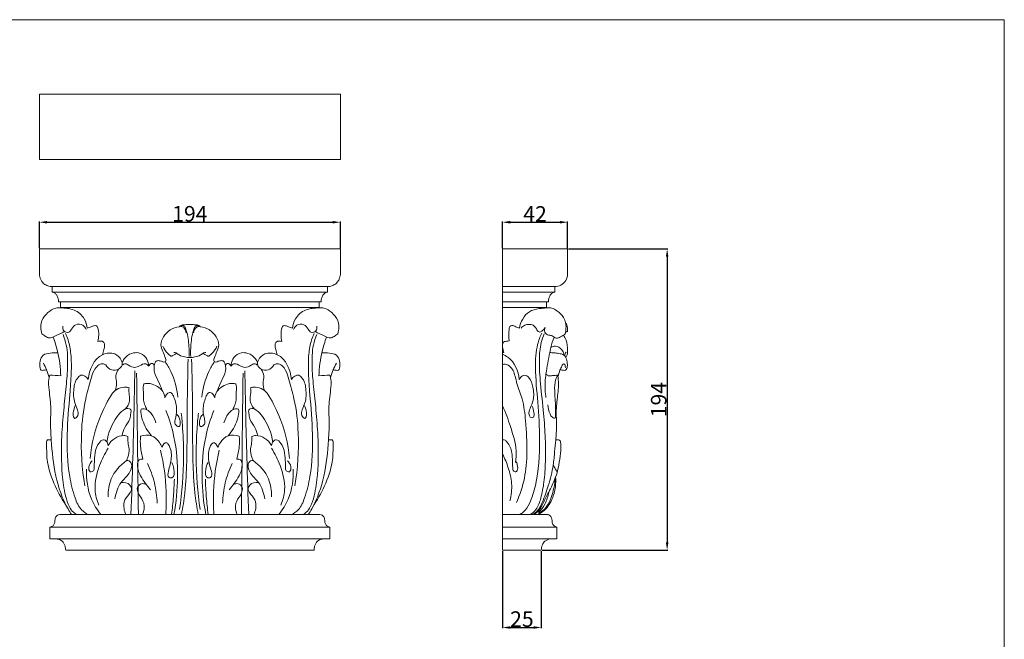
# Model space of a CAD drawing. Units: millimetres. Extents: x 0 to 1265, y 0 to 1265.
# Drawn here: x 631 to 1265, y 866 to 1265 of the extents above; entities that cross this region are included whole.
import ezdxf

# ---------------------------------------------------------------- set-up
doc = ezdxf.new("R2010")
doc.units = ezdxf.units.MM
doc.header["$MEASUREMENT"] = 0
doc.layers.get('0').update_dxf_attribs({"lineweight": 5})
doc.styles.add('Arial Black', font='txt')
doc.dimstyles.new('Default', dxfattribs={"dimtxt": 10, "dimasz": 5, "dimexe": 0.5, "dimexo": 0.5, "dimgap": 0.25, "dimtad": 1, "dimtoh": 1, "dimdec": 0, "dimzin": 1, "dimdsep": 46, "dimtxsty": 'Arial Black', "dimcen": 0.5, "dimazin": 0, "dimtfac": 1, "dimtdec": 4, "dimtix": 1, "dimtmove": 1, "dimatfit": 3, "dimfxl": 1, "dimtolj": 1, "dimtzin": 1, "dimarcsym": 0})

# ---------------------------------------------------------------- blocks, each defined once
blk = doc.blocks.new('*D22')
at = {"color": 0, "lineweight": -2, "transparency": 16777216}
for p, q in [((984.34, 1117.55), (1048.44, 1117.55)), ((1047.94, 1112.55), (1047.94, 928.6)), ((967.37, 923.6), (1048.44, 923.6))]:
    blk.add_line(p, q, dxfattribs=at)
at = {"color": 0, "transparency": 16777216}
for points in [[(1047.11, 1112.55), (1048.77, 1112.55), (1047.94, 1117.55)], [(1047.11, 928.6), (1048.77, 928.6), (1047.94, 923.6)]]:
    blk.add_solid(points, dxfattribs=at)
at = {"layer": 'Defpoints', "color": 0, "transparency": 16777216}
for p in [(983.84, 1117.55), (966.87, 923.6), (1047.94, 923.6)]:
    blk.add_point(p, dxfattribs=at)
at = {"color": 0, "transparency": 16777216, "insert": (1042.52, 1020.58), "char_height": 10, "attachment_point": 5, "rotation": 90, "style": 'Arial Black'}
blk.add_mtext('\\A1;194', dxfattribs=at)
blk = doc.blocks.new('*D23')
at = {"color": 0, "lineweight": -2, "transparency": 16777216}
for p, q in [((643.47, 1118.05), (643.47, 1135.28)), ((648.47, 1134.78), (832.41, 1134.78)), ((837.41, 1118.05), (837.41, 1135.28))]:
    blk.add_line(p, q, dxfattribs=at)
at = {"color": 0, "transparency": 16777216}
for points in [[(648.47, 1135.62), (648.47, 1133.95), (643.47, 1134.78)], [(832.41, 1135.62), (832.41, 1133.95), (837.41, 1134.78)]]:
    blk.add_solid(points, dxfattribs=at)
at = {"layer": 'Defpoints', "color": 0, "transparency": 16777216}
for p in [(837.41, 1134.78), (643.47, 1117.55), (837.41, 1117.55)]:
    blk.add_point(p, dxfattribs=at)
at = {"color": 0, "transparency": 16777216, "insert": (740.44, 1140.2), "char_height": 10, "attachment_point": 5, "style": 'Arial Black'}
blk.add_mtext('\\A1;194', dxfattribs=at)
blk = doc.blocks.new('*D24')
at = {"color": 0, "lineweight": -2, "transparency": 16777216}
for p, q in [((941.84, 1118.05), (941.84, 1135.28)), ((946.84, 1134.78), (978.84, 1134.78)), ((983.84, 1118.05), (983.84, 1135.28))]:
    blk.add_line(p, q, dxfattribs=at)
at = {"color": 0, "transparency": 16777216}
for points in [[(946.84, 1135.62), (946.84, 1133.95), (941.84, 1134.78)], [(978.84, 1135.62), (978.84, 1133.95), (983.84, 1134.78)]]:
    blk.add_solid(points, dxfattribs=at)
at = {"layer": 'Defpoints', "color": 0, "transparency": 16777216}
for p in [(983.84, 1134.78), (941.84, 1117.55), (983.84, 1117.55)]:
    blk.add_point(p, dxfattribs=at)
at = {"color": 0, "transparency": 16777216, "insert": (962.84, 1140.12), "char_height": 10, "attachment_point": 5, "style": 'Arial Black'}
blk.add_mtext('\\A1;42', dxfattribs=at)
blk = doc.blocks.new('*D25')
at = {"color": 0, "lineweight": -2, "transparency": 16777216}
for p, q in [((941.84, 923.1), (941.84, 873.35)), ((966.87, 923.1), (966.87, 873.35)), ((946.84, 873.85), (961.87, 873.85))]:
    blk.add_line(p, q, dxfattribs=at)
at = {"color": 0, "transparency": 16777216}
for points in [[(946.84, 874.69), (946.84, 873.02), (941.84, 873.85)], [(961.87, 874.69), (961.87, 873.02), (966.87, 873.85)]]:
    blk.add_solid(points, dxfattribs=at)
at = {"layer": 'Defpoints', "color": 0, "transparency": 16777216}
for p in [(941.84, 923.6), (966.87, 923.6), (966.87, 873.85)]:
    blk.add_point(p, dxfattribs=at)
at = {"color": 0, "transparency": 16777216, "insert": (954.36, 879.27), "char_height": 10, "attachment_point": 5, "style": 'Arial Black'}
blk.add_mtext('\\A1;25', dxfattribs=at)
blk = doc.blocks.new('KL-001.02_194_194')
for p, q in [((0, 193.95), (-96.97, 193.95)), ((-96.97, 193.95), (-96.97, 177.92)), ((0, 193.95), (96.97, 193.95)), ((96.97, 193.95), (96.97, 177.92)), ((0, 169.7), (-88.62, 169.7)), ((-88.62, 166.07), (-88.62, 169.7)), ((0, 166.07), (-88.62, 166.07)), ((0, 169.7), (88.62, 169.7)), ((0, 166.07), (88.62, 166.07)), ((88.62, 166.07), (88.62, 169.7)), ((-84.65, 160.01), (0, 160.01)), ((-83.41, 156.37), (-83.41, 160.01)), ((84.65, 160.01), (0, 160.01)), ((83.41, 156.37), (83.41, 160.01)), ((-83.41, 156.37), (0, 156.37)), ((83.41, 156.37), (0, 156.37)), ((0, 23.03), (-83.72, 23.03)), ((0, 23.03), (83.72, 23.03)), ((0, 14.94), (-90.12, 14.94)), ((-90.12, 14.94), (-90.12, 7.27)), ((0, 14.94), (90.12, 14.94)), ((90.12, 14.94), (90.12, 7.27)), ((0, 7.27), (-90.12, 7.27)), ((0, 7.27), (90.12, 7.27))]:
    blk.add_line(p, q)
for points in [[(0, 0), (-80, 0)], [(0, 0), (80, 0)]]:
    blk.add_lwpolyline(points)
for points, knots in [([(-88.62, 169.7), (-89.58, 169.71), (-91.52, 170.03), (-93.97, 171.42), (-95.61, 173.24), (-96.53, 175.09), (-96.91, 176.61), (-96.97, 177.57), (-96.97, 177.92)], [0, 0, 0, 0, 0.976876, 1.945284, 2.798241, 3.414513, 4.017513, 4.378217, 4.378217, 4.378217, 4.378217]), ([(88.62, 169.7), (89.58, 169.71), (91.52, 170.03), (93.97, 171.42), (95.61, 173.24), (96.53, 175.09), (96.91, 176.61), (96.97, 177.57), (96.97, 177.92)], [0, 0, 0, 0, 0.976876, 1.945284, 2.798241, 3.414513, 4.017513, 4.378217, 4.378217, 4.378217, 4.378217]), ([(-88.62, 166.07), (-88.07, 166.02), (-86.87, 165.68), (-85.55, 164.1), (-84.8, 162.13), (-84.64, 160.67), (-84.65, 160.01)], [0, 0, 0, 0, 0.558284, 1.194596, 2.00163, 2.66962, 2.66962, 2.66962, 2.66962]), ([(88.62, 166.07), (88.07, 166.02), (86.87, 165.68), (85.55, 164.1), (84.8, 162.13), (84.64, 160.67), (84.65, 160.01)], [0, 0, 0, 0, 0.558284, 1.194596, 2.00163, 2.66962, 2.66962, 2.66962, 2.66962]), ([(-66.14, 143.01), (-66.35, 145.07), (-67.79, 150.01), (-74.35, 155.62), (-81.35, 155.93), (-87.36, 156.2), (-91.7, 153.01), (-96.48, 147.72), (-96.14, 142.06), (-95.26, 139.29)], [0, 0, 0, 0, 2.098051, 5.037364, 8.003368, 9.05613, 11.007181, 13.144505, 16.082711, 16.082711, 16.082711, 16.082711]), ([(66.14, 143.01), (66.35, 145.07), (67.79, 150.01), (74.35, 155.62), (81.35, 155.93), (87.36, 156.2), (91.7, 153.01), (96.48, 147.72), (96.14, 142.06), (95.26, 139.29)], [0, 0, 0, 0, 2.098051, 5.037364, 8.003368, 9.05613, 11.007181, 13.144505, 16.082711, 16.082711, 16.082711, 16.082711]), ([(-95.26, 139.29), (-94.55, 138.65), (-93.07, 137.68), (-90.17, 136.06), (-85.96, 138.51), (-82.79, 139.7), (-80.89, 140.86)], [0, 0, 0, 0, 0.974143, 1.817206, 3.135425, 5.397839, 5.397839, 5.397839, 5.397839]), ([(-81.87, 144.19), (-81.97, 143.2), (-81.81, 140.77), (-77.82, 139.65), (-75.99, 142.82), (-73.69, 145.9), (-68.76, 145.69), (-67.25, 143.17), (-66.85, 142.07)], [0, 0, 0, 0, 1.00731, 2.130566, 3.046778, 4.371737, 5.907718, 7.089589, 7.089589, 7.089589, 7.089589]), ([(-65.23, 22.76), (-66.93, 23.59), (-71.05, 26.35), (-74.83, 35.47), (-78.72, 51.62), (-79.58, 74.27), (-77.61, 96.32), (-76.28, 113.51), (-76.27, 125.26), (-77.77, 133.96), (-79.53, 138.22), (-80.19, 139.6)], [0, 0, 0, 0, 1.916697, 4.831226, 9.641594, 18.837392, 27.522175, 32.080018, 36.286606, 39.396279, 40.937434, 40.937434, 40.937434, 40.937434]), ([(-59.31, 134.44), (-58.95, 135.77), (-58.56, 138.91), (-58.85, 142.3), (-60.07, 144.79), (-61.92, 144.59), (-63.71, 143.65), (-65.29, 143.24), (-66.14, 143.01)], [0, 0, 0, 0, 1.393824, 3.162968, 3.464956, 3.991299, 4.722545, 5.609583, 5.609583, 5.609583, 5.609583]), ([(-2.45, 139.9), (-2.55, 140.99), (-3.21, 142.66), (-5.06, 144.15), (-8.38, 143.76), (-12.93, 142.29), (-17.04, 137.78), (-19.36, 132.54), (-17.39, 127.89), (-16.11, 124.89), (-15.09, 121.74), (-16.93, 120.97), (-18.41, 121.78), (-19.94, 122.13), (-21.73, 122), (-23.52, 118.88), (-22.82, 113.46), (-19.7, 107.84), (-18.15, 103.93), (-17.42, 102.21)], [0, 0, 0, 0, 1.103531, 1.722132, 2.229706, 4.361323, 6.452061, 8.267162, 9.771048, 11.188495, 12.01253, 12.364334, 12.909141, 13.628336, 13.97654, 14.621729, 16.862199, 19.232848, 21.117359, 21.117359, 21.117359, 21.117359]), ([(0, 145.37), (-0.72, 145.34), (-2.32, 145.22), (-4.3, 145.18), (-5.95, 144.82), (-6.51, 144.25), (-6.72, 143.94)], [0, 0, 0, 0, 0.727164, 1.624712, 2.011719, 2.393233, 2.393233, 2.393233, 2.393233]), ([(-5.9, 144.71), (-5.39, 144.81), (-4.05, 144.79), (-2.56, 142.82), (-1.68, 139.48), (-0.6, 133.38), (-0.38, 128.22), (-0.53, 124.84)], [0, 0, 0, 0, 0.520754, 1.23977, 2.274357, 4.048918, 7.480384, 7.480384, 7.480384, 7.480384]), ([(0, 145.37), (0.72, 145.34), (2.32, 145.22), (4.3, 145.18), (5.95, 144.82), (6.51, 144.25), (6.72, 143.94)], [0, 0, 0, 0, 0.727164, 1.624712, 2.011719, 2.393233, 2.393233, 2.393233, 2.393233]), ([(5.9, 144.71), (5.39, 144.81), (4.05, 144.79), (2.56, 142.82), (1.68, 139.48), (0.6, 133.38), (0.38, 128.22), (0.53, 124.84)], [0, 0, 0, 0, 0.520754, 1.23977, 2.274357, 4.048918, 7.480384, 7.480384, 7.480384, 7.480384]), ([(2.45, 139.9), (2.55, 140.99), (3.21, 142.66), (5.06, 144.15), (8.38, 143.76), (12.93, 142.29), (17.04, 137.78), (19.36, 132.54), (17.39, 127.89), (16.11, 124.89), (15.09, 121.74), (16.93, 120.97), (18.41, 121.78), (19.94, 122.13), (21.73, 122), (23.52, 118.88), (22.82, 113.46), (19.7, 107.84), (18.15, 103.93), (17.42, 102.21)], [0, 0, 0, 0, 1.103531, 1.722132, 2.229706, 4.361323, 6.452061, 8.267162, 9.771048, 11.188495, 12.01253, 12.364334, 12.909141, 13.628336, 13.97654, 14.621729, 16.862199, 19.232848, 21.117359, 21.117359, 21.117359, 21.117359]), ([(59.31, 134.44), (58.95, 135.77), (58.56, 138.91), (58.85, 142.3), (60.07, 144.79), (61.92, 144.59), (63.71, 143.65), (65.29, 143.24), (66.14, 143.01)], [0, 0, 0, 0, 1.393824, 3.162968, 3.464956, 3.991299, 4.722545, 5.609583, 5.609583, 5.609583, 5.609583]), ([(65.23, 22.76), (66.93, 23.59), (71.05, 26.35), (74.83, 35.47), (78.72, 51.62), (79.58, 74.27), (77.61, 96.32), (76.28, 113.51), (76.27, 125.26), (77.77, 133.96), (79.53, 138.22), (80.19, 139.6)], [0, 0, 0, 0, 1.916697, 4.831226, 9.641594, 18.837392, 27.522175, 32.080018, 36.286606, 39.396279, 40.937434, 40.937434, 40.937434, 40.937434]), ([(81.87, 144.19), (81.97, 143.2), (81.81, 140.77), (77.82, 139.65), (75.99, 142.82), (73.69, 145.9), (68.76, 145.69), (67.25, 143.17), (66.85, 142.07)], [0, 0, 0, 0, 1.00731, 2.130566, 3.046778, 4.371737, 5.907718, 7.089589, 7.089589, 7.089589, 7.089589]), ([(95.26, 139.29), (94.55, 138.65), (93.07, 137.68), (90.17, 136.06), (85.96, 138.51), (82.79, 139.7), (80.89, 140.86)], [0, 0, 0, 0, 0.974143, 1.817206, 3.135425, 5.397839, 5.397839, 5.397839, 5.397839]), ([(-88.08, 137.28), (-86.93, 134.22), (-84.42, 126.07), (-83.32, 117.56), (-83.17, 112.32)], [0, 0, 0, 0, 3.311589, 8.61197, 8.61197, 8.61197, 8.61197]), ([(-81.71, 138.98), (-80.84, 136.74), (-78.79, 130.21), (-78.54, 118.78), (-79.64, 104.84), (-81.41, 89.76), (-82.87, 70.88), (-82.86, 52.38), (-80.93, 37), (-78.19, 28.84), (-75.63, 24.65), (-73.64, 23.4), (-72.89, 23.03)], [0, 0, 0, 0, 2.434802, 6.881001, 11.439417, 16.622063, 22.245495, 30.603389, 35.326559, 37.830416, 39.315741, 40.16245, 40.16245, 40.16245, 40.16245]), ([(-56.36, 125.86), (-55.92, 126.93), (-55.36, 129.09), (-54.62, 131.89), (-55.74, 134.9), (-58.15, 134.8), (-59.31, 134.44)], [0, 0, 0, 0, 1.169493, 2.266339, 2.878226, 4.107128, 4.107128, 4.107128, 4.107128]), ([(56.36, 125.86), (55.92, 126.93), (55.36, 129.09), (54.62, 131.89), (55.74, 134.9), (58.15, 134.8), (59.31, 134.44)], [0, 0, 0, 0, 1.169493, 2.266339, 2.878226, 4.107128, 4.107128, 4.107128, 4.107128]), ([(81.71, 138.98), (80.84, 136.74), (78.79, 130.21), (78.54, 118.78), (79.64, 104.84), (81.41, 89.76), (82.87, 70.88), (82.86, 52.38), (80.93, 37), (78.19, 28.84), (75.63, 24.65), (73.64, 23.4), (72.89, 23.03)], [0, 0, 0, 0, 2.434802, 6.881001, 11.439417, 16.622063, 22.245495, 30.603389, 35.326559, 37.830416, 39.315741, 40.16245, 40.16245, 40.16245, 40.16245]), ([(88.08, 137.28), (86.93, 134.22), (84.42, 126.07), (83.32, 117.56), (83.17, 112.32)], [0, 0, 0, 0, 3.311589, 8.61197, 8.61197, 8.61197, 8.61197]), ([(-85.03, 127.12), (-86.67, 127.26), (-89.77, 126.97), (-94.82, 126.31), (-96.86, 121.59), (-96.8, 118.34), (-95.89, 115.54), (-93.93, 115.89), (-92.83, 116.05), (-92.18, 116.3)], [0, 0, 0, 0, 1.666068, 3.243134, 4.702252, 6.266411, 6.750677, 7.245344, 7.958562, 7.958562, 7.958562, 7.958562]), ([(-54.19, 119.27), (-53.31, 117.86), (-50.76, 115.46), (-46.17, 116.01), (-43.07, 118.87), (-44.2, 123.36), (-48.57, 127.64), (-60.77, 126.32), (-64.82, 116.09), (-65.48, 110.02)], [0, 0, 0, 0, 1.680879, 3.143764, 4.30026, 5.440669, 7.347818, 10.075862, 16.259634, 16.259634, 16.259634, 16.259634]), ([(-26.33, 118.44), (-26.39, 118.83), (-26.8, 120.78), (-28.01, 124.61), (-32.63, 127.58), (-38.08, 126.93), (-41.92, 124.27), (-43.33, 121.59), (-43.67, 120.67)], [0, 0, 0, 0, 0.402014, 2.020654, 3.938189, 5.362624, 7.379992, 8.375572, 8.375572, 8.375572, 8.375572]), ([(-8.38, 126.76), (-8.79, 126.53), (-9.8, 125.97), (-10.88, 125.3), (-11.98, 124.81), (-13.14, 125.54), (-15.19, 127.48), (-16.73, 129.75), (-17.47, 131.47)], [0, 0, 0, 0, 0.47291, 1.165155, 1.313935, 1.64631, 2.393114, 4.290355, 4.290355, 4.290355, 4.290355]), ([(0, 124.05), (-1.08, 124.07), (-3.45, 124.39), (-6.61, 125.22), (-8.53, 127.06), (-9.79, 127.27), (-10.26, 127.3)], [0, 0, 0, 0, 1.089631, 2.432229, 3.209124, 3.684247, 3.684247, 3.684247, 3.684247]), ([(0, 124.05), (1.08, 124.07), (3.45, 124.39), (6.61, 125.22), (8.53, 127.06), (9.79, 127.27), (10.26, 127.3)], [0, 0, 0, 0, 1.089631, 2.432229, 3.209124, 3.684247, 3.684247, 3.684247, 3.684247]), ([(8.38, 126.76), (8.79, 126.53), (9.8, 125.97), (10.88, 125.3), (11.98, 124.81), (13.14, 125.54), (15.19, 127.48), (16.73, 129.75), (17.47, 131.47)], [0, 0, 0, 0, 0.47291, 1.165155, 1.313935, 1.64631, 2.393114, 4.290355, 4.290355, 4.290355, 4.290355]), ([(26.33, 118.44), (26.39, 118.83), (26.8, 120.78), (28.01, 124.61), (32.63, 127.58), (38.08, 126.93), (41.92, 124.27), (43.33, 121.59), (43.67, 120.67)], [0, 0, 0, 0, 0.402014, 2.020654, 3.938189, 5.362624, 7.379992, 8.375572, 8.375572, 8.375572, 8.375572]), ([(54.19, 119.27), (53.31, 117.86), (50.76, 115.46), (46.17, 116.01), (43.07, 118.87), (44.2, 123.36), (48.57, 127.64), (60.77, 126.32), (64.82, 116.09), (65.48, 110.02)], [0, 0, 0, 0, 1.680879, 3.143764, 4.30026, 5.440669, 7.347818, 10.075862, 16.259634, 16.259634, 16.259634, 16.259634]), ([(85.03, 127.12), (86.67, 127.26), (89.77, 126.97), (94.82, 126.31), (96.86, 121.59), (96.8, 118.34), (95.89, 115.54), (93.93, 115.89), (92.83, 116.05), (92.18, 116.3)], [0, 0, 0, 0, 1.666068, 3.243134, 4.702252, 6.266411, 6.750677, 7.245344, 7.958562, 7.958562, 7.958562, 7.958562]), ([(-15.95, 121.44), (-14.58, 119.43), (-10.47, 112.35), (-8.32, 104.25), (-7.78, 98.56)], [0, 0, 0, 0, 2.466964, 8.257026, 8.257026, 8.257026, 8.257026]), ([(-5.45, 23.03), (-4.53, 27.65), (-2.68, 38.97), (-1.66, 62.28), (-1.89, 90.99), (-1.38, 112.96), (-1.15, 123.09)], [0, 0, 0, 0, 4.765669, 11.59282, 23.586085, 33.840706, 33.840706, 33.840706, 33.840706]), ([(5.45, 23.03), (4.53, 27.65), (2.68, 38.97), (1.66, 62.28), (1.89, 90.99), (1.38, 112.96), (1.15, 123.09)], [0, 0, 0, 0, 4.765669, 11.59282, 23.586085, 33.840706, 33.840706, 33.840706, 33.840706]), ([(15.95, 121.44), (14.58, 119.43), (10.47, 112.35), (8.32, 104.25), (7.78, 98.56)], [0, 0, 0, 0, 2.466964, 8.257026, 8.257026, 8.257026, 8.257026]), ([(-90.62, 111.22), (-91.09, 112.93), (-92.18, 116.06), (-93.64, 119.04), (-94.39, 120.38)], [0, 0, 0, 0, 1.791803, 3.350445, 3.350445, 3.350445, 3.350445]), ([(-54.19, 119.27), (-54.81, 119.65), (-57.81, 121.07), (-62.29, 115.96), (-64.21, 107.89), (-68.33, 94.43), (-70.65, 71.49), (-69.59, 52.6), (-67.64, 41.47)], [0, 0, 0, 0, 0.734442, 3.097291, 5.163319, 9.551544, 17.067829, 28.509747, 28.509747, 28.509747, 28.509747]), ([(-48.11, 102.71), (-47.58, 104.27), (-46.71, 107.48), (-48.2, 112.23), (-46.84, 115.26), (-46.05, 116.56)], [0, 0, 0, 0, 1.664133, 3.257247, 4.804669, 4.804669, 4.804669, 4.804669]), ([(-26.33, 118.44), (-26.88, 119.11), (-28.87, 120.83), (-32.16, 118.78), (-35.8, 117.18), (-38.89, 118.75), (-41.53, 120.46), (-43.11, 119.58), (-43.7, 119.06)], [0, 0, 0, 0, 0.877854, 2.307667, 3.368659, 4.80118, 5.559275, 6.355342, 6.355342, 6.355342, 6.355342]), ([(-35.46, 115.59), (-35.75, 96.97), (-36.44, 66.11), (-37.49, 35.26), (-37.96, 23.03)], [0, 0, 0, 0, 18.860363, 31.250663, 31.250663, 31.250663, 31.250663]), ([(-22.9, 119.25), (-23.14, 119.67), (-23.77, 120.28), (-25.4, 120.28), (-26.12, 119.17), (-26.33, 118.44)], [0, 0, 0, 0, 0.49687, 0.777195, 1.554484, 1.554484, 1.554484, 1.554484]), ([(22.9, 119.25), (23.14, 119.67), (23.77, 120.28), (25.4, 120.28), (26.12, 119.17), (26.33, 118.44)], [0, 0, 0, 0, 0.49687, 0.777195, 1.554484, 1.554484, 1.554484, 1.554484]), ([(26.33, 118.44), (26.88, 119.11), (28.87, 120.83), (32.16, 118.78), (35.8, 117.18), (38.89, 118.75), (41.53, 120.46), (43.11, 119.58), (43.7, 119.06)], [0, 0, 0, 0, 0.877854, 2.307667, 3.368659, 4.80118, 5.559275, 6.355342, 6.355342, 6.355342, 6.355342]), ([(35.46, 115.59), (35.75, 96.97), (36.44, 66.11), (37.49, 35.26), (37.96, 23.03)], [0, 0, 0, 0, 18.860363, 31.250663, 31.250663, 31.250663, 31.250663]), ([(48.11, 102.71), (47.58, 104.27), (46.71, 107.48), (48.2, 112.23), (46.84, 115.26), (46.05, 116.56)], [0, 0, 0, 0, 1.664133, 3.257247, 4.804669, 4.804669, 4.804669, 4.804669]), ([(54.19, 119.27), (54.81, 119.65), (57.81, 121.07), (62.29, 115.96), (64.21, 107.89), (68.33, 94.43), (70.65, 71.49), (69.59, 52.6), (67.64, 41.47)], [0, 0, 0, 0, 0.734442, 3.097291, 5.163319, 9.551544, 17.067829, 28.509747, 28.509747, 28.509747, 28.509747]), ([(90.62, 111.22), (91.09, 112.93), (92.18, 116.06), (93.64, 119.04), (94.39, 120.38)], [0, 0, 0, 0, 1.791803, 3.350445, 3.350445, 3.350445, 3.350445]), ([(-90.2, 112.82), (-90.47, 111.92), (-91.24, 108.79), (-90.55, 101.41), (-89.32, 92.61), (-89.93, 81.84), (-89.2, 67.37), (-87.28, 47.95), (-81.76, 31.8), (-77.07, 24.19), (-76.31, 23.03)], [0, 0, 0, 0, 0.949673, 3.239819, 7.396481, 9.959435, 14.125955, 22.05583, 29.683034, 31.090298, 31.090298, 31.090298, 31.090298]), ([(-65.48, 110.02), (-66, 110.86), (-67.2, 112.01), (-69.8, 113.23), (-73.64, 110.14), (-75.08, 103.55), (-74.98, 96.08), (-72.43, 90.82), (-71.39, 87.19), (-74.5, 83.64), (-75.56, 88.17), (-74.62, 90.6), (-74.21, 92.45), (-73.96, 93.26)], [0, 0, 0, 0, 1.001312, 1.675429, 2.656602, 5.309896, 8.354436, 9.99679, 11.19571, 12.10134, 13.181263, 14.17311, 15.034831, 15.034831, 15.034831, 15.034831]), ([(65.48, 110.02), (66, 110.86), (67.2, 112.01), (69.8, 113.23), (73.64, 110.14), (75.08, 103.55), (74.98, 96.08), (72.43, 90.82), (71.39, 87.19), (74.5, 83.64), (75.56, 88.17), (74.62, 90.6), (74.21, 92.45), (73.96, 93.26)], [0, 0, 0, 0, 1.001312, 1.675429, 2.656602, 5.309896, 8.354436, 9.99679, 11.19571, 12.10134, 13.181263, 14.17311, 15.034831, 15.034831, 15.034831, 15.034831]), ([(90.2, 112.82), (90.47, 111.92), (91.24, 108.79), (90.55, 101.41), (89.32, 92.61), (89.93, 81.84), (89.2, 67.37), (87.28, 47.95), (81.76, 31.8), (77.07, 24.19), (76.31, 23.03)], [0, 0, 0, 0, 0.949673, 3.239819, 7.396481, 9.959435, 14.125955, 22.05583, 29.683034, 31.090298, 31.090298, 31.090298, 31.090298]), ([(-39.17, 104.53), (-39.82, 104.76), (-43.61, 105.76), (-47.72, 103.45), (-49.87, 101.13)], [0, 0, 0, 0, 0.703967, 3.910169, 3.910169, 3.910169, 3.910169]), ([(-41.72, 90.85), (-40.73, 91.79), (-39.05, 94.13), (-38.71, 97.92), (-39.33, 101.31), (-39.25, 103.4), (-39.17, 104.53)], [0, 0, 0, 0, 1.386958, 2.779394, 3.725533, 4.874911, 4.874911, 4.874911, 4.874911]), ([(-29.46, 107.2), (-29.59, 106.96), (-30.03, 106.05), (-30.07, 103.44), (-29.67, 100.24), (-29.98, 96.48), (-28.93, 93.42), (-28.11, 91.39), (-27.67, 90.5)], [0, 0, 0, 0, 0.273243, 1.008773, 2.575532, 3.567927, 4.780866, 5.789901, 5.789901, 5.789901, 5.789901]), ([(-16.02, 98.13), (-16.18, 99.56), (-17.12, 102.61), (-20.93, 105.56), (-25.12, 107.54), (-28.18, 107.43), (-29.46, 107.2)], [0, 0, 0, 0, 1.456102, 3.04634, 4.732116, 6.049059, 6.049059, 6.049059, 6.049059]), ([(-8.45, 87.48), (-7.8, 86.85), (-6.6, 85.17), (-6.1, 82.68), (-6.26, 79.16), (-9.15, 80.15), (-10.03, 82.73), (-8.71, 86.51), (-8.22, 92.36), (-9.75, 97.46), (-11.45, 101.24), (-14.28, 101.9), (-15.64, 99.57), (-16.02, 98.13)], [0, 0, 0, 0, 0.914059, 1.971825, 2.841304, 3.460133, 4.298006, 5.381101, 7.423211, 10.100593, 10.891171, 11.283106, 12.793541, 12.793541, 12.793541, 12.793541]), ([(8.45, 87.48), (7.8, 86.85), (6.6, 85.17), (6.1, 82.68), (6.26, 79.16), (9.15, 80.15), (10.03, 82.73), (8.71, 86.51), (8.22, 92.36), (9.75, 97.46), (11.45, 101.24), (14.28, 101.9), (15.64, 99.57), (16.02, 98.13)], [0, 0, 0, 0, 0.914059, 1.971825, 2.841304, 3.460133, 4.298006, 5.381101, 7.423211, 10.100593, 10.891171, 11.283106, 12.793541, 12.793541, 12.793541, 12.793541]), ([(16.02, 98.13), (16.18, 99.56), (17.12, 102.61), (20.93, 105.56), (25.12, 107.54), (28.18, 107.43), (29.46, 107.2)], [0, 0, 0, 0, 1.456102, 3.04634, 4.732116, 6.049059, 6.049059, 6.049059, 6.049059]), ([(29.46, 107.2), (29.59, 106.96), (30.03, 106.05), (30.07, 103.44), (29.67, 100.24), (29.98, 96.48), (28.93, 93.42), (28.11, 91.39), (27.67, 90.5)], [0, 0, 0, 0, 0.273243, 1.008773, 2.575532, 3.567927, 4.780866, 5.789901, 5.789901, 5.789901, 5.789901]), ([(41.72, 90.85), (40.73, 91.79), (39.05, 94.13), (38.71, 97.92), (39.33, 101.31), (39.25, 103.4), (39.17, 104.53)], [0, 0, 0, 0, 1.386958, 2.779394, 3.725533, 4.874911, 4.874911, 4.874911, 4.874911]), ([(39.17, 104.53), (39.82, 104.76), (43.61, 105.76), (47.72, 103.45), (49.87, 101.13)], [0, 0, 0, 0, 0.703967, 3.910169, 3.910169, 3.910169, 3.910169]), ([(-49.87, 101.13), (-52.75, 96.59), (-59.75, 83.34), (-63.36, 68.57), (-64.28, 59.07)], [0, 0, 0, 0, 5.443481, 15.101247, 15.101247, 15.101247, 15.101247]), ([(49.87, 101.13), (52.75, 96.59), (59.75, 83.34), (63.36, 68.57), (64.28, 59.07)], [0, 0, 0, 0, 5.443481, 15.101247, 15.101247, 15.101247, 15.101247]), ([(-43.6, 73.81), (-43.21, 75.62), (-42.28, 79.52), (-38.36, 83.62), (-38.23, 87.63), (-37.65, 90.22), (-39.74, 91.84), (-43.71, 90.08), (-49.29, 83.14), (-52.69, 75.48), (-53.43, 69.64)], [0, 0, 0, 0, 1.880804, 3.999236, 5.306608, 5.991655, 6.387053, 7.69664, 9.675435, 15.64121, 15.64121, 15.64121, 15.64121]), ([(-31.41, 90.9), (-31.48, 90.21), (-31.57, 87.8), (-30.06, 81.63), (-27.26, 76.61), (-24.68, 73.69)], [0, 0, 0, 0, 0.703309, 2.42558, 6.358678, 6.358678, 6.358678, 6.358678]), ([(-21.99, 81.93), (-22.46, 84.1), (-24.05, 87.28), (-27.42, 90.94), (-30.17, 91.09), (-31.41, 90.9)], [0, 0, 0, 0, 2.249549, 3.531223, 4.803545, 4.803545, 4.803545, 4.803545]), ([(-15.39, 89.94), (-13.22, 84.42), (-8.91, 70.41), (-7.17, 47.65), (-8.78, 30.95), (-10.3, 23.03)], [0, 0, 0, 0, 6.01533, 14.750317, 22.914991, 22.914991, 22.914991, 22.914991]), ([(15.39, 89.94), (13.22, 84.42), (8.91, 70.41), (7.17, 47.65), (8.78, 30.95), (10.3, 23.03)], [0, 0, 0, 0, 6.01533, 14.750317, 22.914991, 22.914991, 22.914991, 22.914991]), ([(21.99, 81.93), (22.46, 84.1), (24.05, 87.28), (27.42, 90.94), (30.17, 91.09), (31.41, 90.9)], [0, 0, 0, 0, 2.249549, 3.531223, 4.803545, 4.803545, 4.803545, 4.803545]), ([(31.41, 90.9), (31.48, 90.21), (31.57, 87.8), (30.06, 81.63), (27.26, 76.61), (24.68, 73.69)], [0, 0, 0, 0, 0.703309, 2.42558, 6.358678, 6.358678, 6.358678, 6.358678]), ([(43.6, 73.81), (43.21, 75.62), (42.28, 79.52), (38.36, 83.62), (38.23, 87.63), (37.65, 90.22), (39.74, 91.84), (43.71, 90.08), (49.29, 83.14), (52.69, 75.48), (53.43, 69.64)], [0, 0, 0, 0, 1.880804, 3.999236, 5.306608, 5.991655, 6.387053, 7.69664, 9.675435, 15.64121, 15.64121, 15.64121, 15.64121]), ([(-5.51, 88.16), (-5.16, 84.9), (-4.35, 75.54), (-3.61, 54.83), (-4.96, 37.38), (-6.61, 26.18)], [0, 0, 0, 0, 3.32674, 9.502683, 20.969298, 20.969298, 20.969298, 20.969298]), ([(5.51, 88.16), (5.16, 84.9), (4.35, 75.54), (3.61, 54.83), (4.96, 37.38), (6.61, 26.18)], [0, 0, 0, 0, 3.32674, 9.502683, 20.969298, 20.969298, 20.969298, 20.969298]), ([(-89.31, 71.04), (-89.68, 71.13), (-90.46, 71.21), (-92.57, 71.11), (-92.14, 65.07), (-92.41, 56.81), (-87.94, 42.92), (-83.01, 33.78), (-80.05, 29.5)], [0, 0, 0, 0, 0.377258, 0.823319, 1.861285, 5.058778, 10.426528, 15.701462, 15.701462, 15.701462, 15.701462]), ([(-52.68, 67.46), (-52.77, 68.41), (-53.36, 70.04), (-56.21, 71.83), (-59.32, 68.44), (-61.04, 63.93), (-61.47, 58.37), (-61.62, 54.2), (-61.59, 50.91), (-65.02, 49.89), (-65.4, 54.58), (-63.95, 56.62), (-62.84, 57.59)], [0, 0, 0, 0, 0.96498, 1.660958, 2.966661, 4.640481, 6.80973, 8.394222, 9.076122, 9.821656, 10.934607, 12.427082, 12.427082, 12.427082, 12.427082]), ([(-39.86, 73.27), (-40.69, 73.58), (-43.65, 74.3), (-48.7, 72.29), (-51.61, 69.22), (-52.68, 67.46)], [0, 0, 0, 0, 0.899765, 3.010068, 5.093329, 5.093329, 5.093329, 5.093329]), ([(-40.85, 57.73), (-40.47, 58.4), (-39.37, 60.79), (-38.81, 64.87), (-39.99, 69.26), (-39.93, 71.95), (-39.86, 73.27)], [0, 0, 0, 0, 0.775663, 2.655044, 4.004546, 5.347014, 5.347014, 5.347014, 5.347014]), ([(-31.78, 73.38), (-31.97, 71.18), (-31.99, 66.21), (-31.01, 61.32), (-30.19, 58.71)], [0, 0, 0, 0, 2.237331, 5.003014, 5.003014, 5.003014, 5.003014]), ([(-18.03, 66.27), (-18.44, 67.35), (-20.04, 70.31), (-24.42, 74.79), (-29.55, 74.18), (-31.78, 73.38)], [0, 0, 0, 0, 1.176801, 3.419287, 5.816956, 5.816956, 5.816956, 5.816956]), ([(18.03, 66.27), (18.44, 67.35), (20.04, 70.31), (24.42, 74.79), (29.55, 74.18), (31.78, 73.38)], [0, 0, 0, 0, 1.176801, 3.419287, 5.816956, 5.816956, 5.816956, 5.816956]), ([(31.78, 73.38), (31.97, 71.18), (31.99, 66.21), (31.01, 61.32), (30.19, 58.71)], [0, 0, 0, 0, 2.237331, 5.003014, 5.003014, 5.003014, 5.003014]), ([(40.85, 57.73), (40.47, 58.4), (39.37, 60.79), (38.81, 64.87), (39.99, 69.26), (39.93, 71.95), (39.86, 73.27)], [0, 0, 0, 0, 0.775663, 2.655044, 4.004546, 5.347014, 5.347014, 5.347014, 5.347014]), ([(39.86, 73.27), (40.69, 73.58), (43.65, 74.3), (48.7, 72.29), (51.61, 69.22), (52.68, 67.46)], [0, 0, 0, 0, 0.899765, 3.010068, 5.093329, 5.093329, 5.093329, 5.093329]), ([(52.68, 67.46), (52.77, 68.41), (53.36, 70.04), (56.21, 71.83), (59.32, 68.44), (61.04, 63.93), (61.47, 58.37), (61.62, 54.2), (61.59, 50.91), (65.02, 49.89), (65.4, 54.58), (63.95, 56.62), (62.84, 57.59)], [0, 0, 0, 0, 0.96498, 1.660958, 2.966661, 4.640481, 6.80973, 8.394222, 9.076122, 9.821656, 10.934607, 12.427082, 12.427082, 12.427082, 12.427082]), ([(89.31, 71.04), (89.68, 71.13), (90.46, 71.21), (92.57, 71.11), (92.14, 65.07), (92.41, 56.81), (87.94, 42.92), (83.01, 33.78), (80.05, 29.5)], [0, 0, 0, 0, 0.377258, 0.823319, 1.861285, 5.058778, 10.426528, 15.701462, 15.701462, 15.701462, 15.701462]), ([(-52.58, 65.66), (-54.84, 62.21), (-58.95, 53.7), (-62.25, 40.83), (-59.95, 32.21), (-58.67, 29.1)], [0, 0, 0, 0, 4.180696, 9.563836, 12.969397, 12.969397, 12.969397, 12.969397]), ([(-15.55, 23.03), (-15.17, 27.95), (-14.87, 41.84), (-16.82, 55.7), (-18.94, 64.38)], [0, 0, 0, 0, 4.995813, 14.041785, 14.041785, 14.041785, 14.041785]), ([(-11.71, 56.5), (-10.94, 55.17), (-10.1, 52.31), (-9.75, 46.24), (-14.53, 46.78), (-13.9, 51.37), (-12.16, 56.25), (-11.45, 62.8), (-13.1, 67.4), (-15.69, 70.3), (-17.49, 67.59), (-18.03, 66.27)], [0, 0, 0, 0, 1.54586, 3.435289, 4.062177, 5.398125, 6.900494, 9.84764, 11.534366, 11.918641, 13.368216, 13.368216, 13.368216, 13.368216]), ([(11.71, 56.5), (10.94, 55.17), (10.1, 52.31), (9.75, 46.24), (14.53, 46.78), (13.9, 51.37), (12.16, 56.25), (11.45, 62.8), (13.1, 67.4), (15.69, 70.3), (17.49, 67.59), (18.03, 66.27)], [0, 0, 0, 0, 1.54586, 3.435289, 4.062177, 5.398125, 6.900494, 9.84764, 11.534366, 11.918641, 13.368216, 13.368216, 13.368216, 13.368216]), ([(15.55, 23.03), (15.17, 27.95), (14.87, 41.84), (16.82, 55.7), (18.94, 64.38)], [0, 0, 0, 0, 4.995813, 14.041785, 14.041785, 14.041785, 14.041785]), ([(52.58, 65.66), (54.84, 62.21), (58.95, 53.7), (62.25, 40.83), (59.95, 32.21), (58.67, 29.1)], [0, 0, 0, 0, 4.180696, 9.563836, 12.969397, 12.969397, 12.969397, 12.969397]), ([(-52.54, 34.47), (-52.69, 38.32), (-51.43, 47.57), (-45.03, 54.76), (-40.85, 57.73)], [0, 0, 0, 0, 3.900921, 9.097135, 9.097135, 9.097135, 9.097135]), ([(-48.31, 33.04), (-47.65, 36.77), (-45.7, 43.26), (-39.5, 48.31), (-37.37, 52.87), (-37.44, 55.99), (-38.99, 57.65), (-40.26, 57.79), (-40.85, 57.73)], [0, 0, 0, 0, 3.832813, 6.459104, 7.893387, 8.801029, 9.421458, 10.013365, 10.013365, 10.013365, 10.013365]), ([(-30.19, 58.71), (-31.05, 58.79), (-33.03, 58.52), (-34.44, 53.84), (-32.3, 48.43), (-28.71, 43.18), (-26.46, 40.26), (-25.38, 38.97)], [0, 0, 0, 0, 0.869787, 1.693452, 4.445994, 6.465072, 8.168391, 8.168391, 8.168391, 8.168391]), ([(30.19, 58.71), (31.05, 58.79), (33.03, 58.52), (34.44, 53.84), (32.3, 48.43), (28.71, 43.18), (26.46, 40.26), (25.38, 38.97)], [0, 0, 0, 0, 0.869787, 1.693452, 4.445994, 6.465072, 8.168391, 8.168391, 8.168391, 8.168391]), ([(48.31, 33.04), (47.65, 36.77), (45.7, 43.26), (39.5, 48.31), (37.37, 52.87), (37.44, 55.99), (38.99, 57.65), (40.26, 57.79), (40.85, 57.73)], [0, 0, 0, 0, 3.832813, 6.459104, 7.893387, 8.801029, 9.421458, 10.013365, 10.013365, 10.013365, 10.013365]), ([(52.54, 34.47), (52.69, 38.32), (51.43, 47.57), (45.03, 54.76), (40.85, 57.73)], [0, 0, 0, 0, 3.900921, 9.097135, 9.097135, 9.097135, 9.097135]), ([(-57.34, 23.03), (-59.78, 26.04), (-65.35, 34.99), (-66.89, 45.76), (-66.48, 52.26)], [0, 0, 0, 0, 3.927042, 10.517177, 10.517177, 10.517177, 10.517177]), ([(-27.27, 55.94), (-25.38, 51.94), (-22.4, 43.53), (-21.23, 34.68), (-21.09, 30.26)], [0, 0, 0, 0, 4.484215, 8.962193, 8.962193, 8.962193, 8.962193]), ([(27.27, 55.94), (25.38, 51.94), (22.4, 43.53), (21.23, 34.68), (21.09, 30.26)], [0, 0, 0, 0, 4.484215, 8.962193, 8.962193, 8.962193, 8.962193]), ([(57.34, 23.03), (59.78, 26.04), (65.35, 34.99), (66.89, 45.76), (66.48, 52.26)], [0, 0, 0, 0, 3.927042, 10.517177, 10.517177, 10.517177, 10.517177]), ([(-11.78, 23.03), (-11.3, 26.84), (-10.53, 34.4), (-10.11, 41.98), (-9.99, 45.73)], [0, 0, 0, 0, 3.889818, 7.68756, 7.68756, 7.68756, 7.68756]), ([(11.78, 23.03), (11.3, 26.84), (10.53, 34.4), (10.11, 41.98), (9.99, 45.73)], [0, 0, 0, 0, 3.889818, 7.68756, 7.68756, 7.68756, 7.68756]), ([(-41.18, 23.03), (-41.79, 24.2), (-42.82, 27.26), (-42.41, 32.8), (-39.12, 35.99), (-37.19, 39.25), (-38.74, 43.27), (-42.3, 43.84), (-44.24, 43.64)], [0, 0, 0, 0, 1.331626, 3.248519, 5.196875, 5.864035, 6.936626, 8.905965, 8.905965, 8.905965, 8.905965]), ([(-28.1, 42.43), (-29.03, 42.82), (-31.16, 43.19), (-34.75, 40.62), (-32.87, 35.03), (-28.56, 30.44), (-29.54, 25.3), (-30.47, 23.03)], [0, 0, 0, 0, 1.020877, 2.038956, 3.832044, 5.919385, 8.399755, 8.399755, 8.399755, 8.399755]), ([(28.1, 42.43), (29.03, 42.82), (31.16, 43.19), (34.75, 40.62), (32.87, 35.03), (28.56, 30.44), (29.54, 25.3), (30.47, 23.03)], [0, 0, 0, 0, 1.020877, 2.038956, 3.832044, 5.919385, 8.399755, 8.399755, 8.399755, 8.399755]), ([(41.18, 23.03), (41.79, 24.2), (42.82, 27.26), (42.41, 32.8), (39.12, 35.99), (37.19, 39.25), (38.74, 43.27), (42.3, 43.84), (44.24, 43.64)], [0, 0, 0, 0, 1.331626, 3.248519, 5.196875, 5.864035, 6.936626, 8.905965, 8.905965, 8.905965, 8.905965]), ([(-90.12, 14.94), (-89.41, 15.02), (-88.36, 15.42), (-87.33, 16.8), (-86.86, 18.29), (-86.92, 19.84), (-86.44, 21.28), (-85.49, 22.63), (-84.27, 22.98), (-83.72, 23.03)], [0, 0, 0, 0, 0.717494, 1.034884, 1.726915, 2.240074, 2.589824, 3.254055, 3.81005, 3.81005, 3.81005, 3.81005]), ([(90.12, 14.94), (89.41, 15.02), (88.36, 15.42), (87.33, 16.8), (86.86, 18.29), (86.92, 19.84), (86.44, 21.28), (85.49, 22.63), (84.27, 22.98), (83.72, 23.03)], [0, 0, 0, 0, 0.717494, 1.034884, 1.726915, 2.240074, 2.589824, 3.254055, 3.81005, 3.81005, 3.81005, 3.81005]), ([(-80, 0), (-80, 0.91), (-80.31, 3.03), (-81.69, 5.46), (-83.73, 6.96), (-85.03, 7.25), (-85.76, 7.27)], [0, 0, 0, 0, 0.917716, 2.144346, 2.702384, 3.439012, 3.439012, 3.439012, 3.439012]), ([(80, 0), (80, 0.91), (80.31, 3.03), (81.69, 5.46), (83.73, 6.96), (85.03, 7.25), (85.76, 7.27)], [0, 0, 0, 0, 0.917716, 2.144346, 2.702384, 3.439012, 3.439012, 3.439012, 3.439012])]:
    blk.add_open_spline(points, degree=3, knots=knots)
for points in [[(-83.41, 156.37), (-83.37, 156.25), (-83.32, 156.14), (-83.28, 156.02)], [(83.41, 156.37), (83.37, 156.25), (83.32, 156.14), (83.28, 156.02)], [(-83.17, 112.32), (-85.51, 112.49), (-87.85, 112.65), (-90.2, 112.82)], [(-33.19, 23.03), (-33.55, 53.37), (-33.92, 83.71), (-34.29, 114.05)], [(33.19, 23.03), (33.55, 53.37), (33.92, 83.71), (34.29, 114.05)], [(83.17, 112.32), (85.51, 112.49), (87.85, 112.65), (90.2, 112.82)]]:
    blk.add_open_spline(points, degree=3)
blk = doc.blocks.new('KL-001.02_194_194b')
for p, q in [((33.64, 169.7), (0, 169.7)), ((33.64, 166.07), (0, 166.07)), ((33.64, 169.7), (33.64, 166.07)), ((29.67, 160.01), (0, 160.01)), ((28.44, 160.01), (28.44, 156.37)), ((28.44, 156.37), (0, 156.37)), ((28.74, 23.03), (0, 23.03)), ((35.14, 14.94), (0, 14.94)), ((35.14, 14.94), (35.14, 7.27)), ((35.14, 7.27), (0, 7.27))]:
    blk.add_line(p, q)
for points in [[(0, 193.95), (42, 193.95), (42, 177.9)], [(0, 0), (25.03, 0)]]:
    blk.add_lwpolyline(points)
for points, knots in [([(42, 177.9), (41.94, 176.45), (41.18, 173.48), (37.88, 170.39), (35.01, 169.74), (33.64, 169.7)], [0, 0, 0, 0, 1.470859, 2.956125, 4.337697, 4.337697, 4.337697, 4.337697]), ([(33.64, 166.07), (33.09, 166.01), (31.68, 165.62), (30.47, 163.88), (29.81, 161.91), (29.67, 160.67), (29.67, 160.01)], [0, 0, 0, 0, 0.558284, 1.413885, 1.998602, 2.666847, 2.666847, 2.666847, 2.666847]), ([(40.48, 139.3), (40.65, 140.06), (41.02, 142.39), (40.98, 146.07), (39.29, 150.78), (35.82, 153.89), (31.9, 156.18), (27.87, 155.97), (23.03, 155.68), (17.08, 154.14), (12.69, 149.06), (11.25, 145.03), (10.92, 142.97)], [0, 0, 0, 0, 0.787878, 2.384694, 3.67573, 5.728934, 6.97601, 8.139038, 9.697073, 11.957514, 14.08788, 16.203218, 16.203218, 16.203218, 16.203218]), ([(40.62, 146.62), (41.05, 145.94), (41.8, 144.37), (41.88, 142.5), (41.99, 140.82), (41.14, 140.48), (40.7, 140.43)], [0, 0, 0, 0, 0.818749, 1.691428, 1.952907, 2.399637, 2.399637, 2.399637, 2.399637]), ([(10.92, 142.97), (10.14, 143.32), (8.54, 143.81), (6.48, 145.06), (4.39, 144.05), (4.22, 140.18), (3.83, 137.26), (4.25, 134.86)], [0, 0, 0, 0, 0.867901, 1.727003, 2.247614, 2.877411, 5.33982, 5.33982, 5.33982, 5.33982]), ([(25.33, 139.81), (24.24, 137.47), (21.55, 130.37), (20.89, 115.14), (22.92, 94.75), (24.54, 69.39), (23.16, 47.14), (18.45, 31.68), (14.66, 25.17), (11.89, 23.45), (11.06, 23.03)], [0, 0, 0, 0, 2.604211, 7.622782, 15.210231, 23.39098, 33.373105, 37.476503, 39.780872, 40.724592, 40.724592, 40.724592, 40.724592]), ([(27.58, 143.5), (27.09, 142.55), (25.96, 141.33), (23.11, 139.9), (21.87, 142.97), (19.38, 145.66), (14.82, 145.58), (12.66, 143.78), (12.03, 143.05)], [0, 0, 0, 0, 1.078869, 1.743195, 2.658248, 3.699118, 5.514039, 6.491674, 6.491674, 6.491674, 6.491674]), ([(27.58, 143.5), (27.15, 142.58), (26.56, 140.08), (29.53, 138.34), (31.94, 138.37), (33.23, 137.04), (35.16, 136.2), (37.73, 137.56), (39.54, 138.52), (40.48, 139.3)], [0, 0, 0, 0, 1.025447, 2.168387, 2.86333, 3.391908, 3.962137, 4.863143, 6.096245, 6.096245, 6.096245, 6.096245]), ([(4.25, 134.86), (3.67, 134.74), (2.73, 134.5), (1.24, 134.46), (-0.34, 133.22), (0.19, 130.33), (0.5, 128.34), (0.95, 127.22)], [0, 0, 0, 0, 0.596022, 0.978758, 1.493897, 2.391097, 3.618072, 3.618072, 3.618072, 3.618072]), ([(17.91, 23.03), (19.3, 23.92), (22.66, 26.76), (25.12, 34.41), (27.09, 44.67), (27.82, 57.54), (27.73, 72.3), (26.54, 89.04), (24.51, 105.89), (23.44, 121.11), (24.24, 132.07), (26.14, 137.54), (26.93, 139.41)], [0, 0, 0, 0, 1.669648, 4.306691, 7.862222, 12.321024, 17.295735, 22.810175, 29.299623, 34.480112, 38.254579, 40.309427, 40.309427, 40.309427, 40.309427]), ([(28.04, 113.62), (28.77, 118.17), (29.84, 123.8), (31.38, 131.7), (32.44, 134.99), (33.29, 137.15)], [0, 0, 0, 0, 4.669098, 5.794234, 8.149019, 8.149019, 8.149019, 8.149019]), ([(40.76, 124.09), (41.15, 124.61), (41.99, 126.06), (41.88, 129.99), (41.68, 134.41), (40.01, 137.43), (39.36, 138.4)], [0, 0, 0, 0, 0.657888, 1.642242, 3.885521, 5.067578, 5.067578, 5.067578, 5.067578]), ([(37.22, 116.27), (37.91, 116.04), (38.99, 115.93), (40.73, 115.69), (41.7, 117.38), (41.98, 119.85), (41.43, 122.89), (39.77, 126.14), (36.33, 126.71), (33.33, 127.11), (31.39, 127.21), (30.51, 127.23)], [0, 0, 0, 0, 0.740784, 1.138278, 1.610291, 2.453502, 3.695667, 4.707721, 5.872779, 6.946495, 7.832725, 7.832725, 7.832725, 7.832725]), ([(31.19, 130.5), (32.05, 131.03), (34.7, 132.06), (38.16, 129.62), (39.31, 127.26), (39.57, 126.29)], [0, 0, 0, 0, 1.022403, 2.638252, 3.661275, 3.661275, 3.661275, 3.661275]), ([(0, 126.14), (1.25, 125.66), (7.27, 122.6), (10.29, 115.32), (10.8, 110.01)], [0.4534, 0.4534, 0.4534, 0.4534, 1.801397, 7.200047, 7.200047, 7.200047, 7.200047]), ([(0, 119.45), (0.25, 119.59), (1.71, 120.19), (6.12, 118.24), (8.06, 112.87), (9.63, 105.52), (13.58, 96.3), (15.18, 81.24), (16.2, 64.21), (14.77, 46.37), (11.28, 35.82), (9.07, 30.81)], [10.297451, 10.297451, 10.297451, 10.297451, 10.589422, 11.929094, 14.403431, 16.093239, 19.594433, 24.439937, 31.306622, 36.891498, 42.439131, 42.439131, 42.439131, 42.439131]), ([(35.78, 111.59), (36.1, 113.04), (36.88, 115.56), (37.98, 118.11), (39.11, 120.27), (40.32, 119.66), (40.39, 118.62), (40.56, 117.96), (40.61, 117.44)], [0, 0, 0, 0, 1.502259, 2.553584, 3.128379, 3.424823, 3.61027, 4.13386, 4.13386, 4.13386, 4.13386]), ([(10.8, 110.01), (11.28, 110.91), (12.41, 112.08), (14.85, 113.07), (18.34, 110.54), (19.87, 104.58), (20.63, 97.32), (17.79, 91.8), (16.63, 87.92), (17.99, 85.01), (20.73, 85.62), (20.04, 89.31), (19.78, 91.49), (19.15, 92.83)], [0, 0, 0, 0, 1.025398, 1.593128, 2.486866, 4.848363, 7.691305, 9.599821, 11.017304, 11.745104, 12.261919, 13.234084, 14.727271, 14.727271, 14.727271, 14.727271]), ([(19.63, 23.03), (21.05, 23.96), (23.62, 26.22), (26.59, 32.79), (29.92, 42.17), (32.76, 53.17), (33.58, 63.09), (34.36, 71.66), (35.1, 80.08), (34.29, 89.71), (35.57, 99.38), (36.36, 107.43), (35.76, 111.78), (35.59, 112.81)], [0, 0, 0, 0, 1.718289, 3.357262, 7.222225, 11.82458, 14.789138, 17.283363, 20.549227, 23.329764, 27.014384, 30.406604, 31.455639, 31.455639, 31.455639, 31.455639]), ([(28.04, 113.62), (27.77, 111.93), (27.21, 106.81), (27.5, 101.62), (28.05, 98.23)], [0, 0, 0, 0, 1.734947, 5.208434, 5.208434, 5.208434, 5.208434]), ([(35.59, 112.81), (34.49, 112.61), (32.53, 112.53), (29.69, 111.93), (28.43, 113.1), (28.04, 113.62)], [0, 0, 0, 0, 1.130167, 2.044325, 2.704765, 2.704765, 2.704765, 2.704765]), ([(35.59, 112.81), (35.04, 111.83), (33.57, 108.63), (33.6, 102.72), (34.01, 96.77), (34.27, 91.7), (34.02, 88.31), (34.34, 86.17), (33.84, 84.74), (31.56, 85.68), (30.16, 88.68), (29.25, 91.64), (29.32, 93.66)], [0, 0, 0, 0, 1.132483, 3.518539, 5.8259, 7.208959, 8.665618, 9.223013, 9.426001, 10.032331, 10.927377, 12.968441, 12.968441, 12.968441, 12.968441]), ([(0, 93.07), (2.04, 88.74), (5.31, 79.19), (9.26, 66.96), (8.77, 59.05), (8.44, 56.57)], [4.304544, 4.304544, 4.304544, 4.304544, 9.141737, 14.557133, 17.086064, 17.086064, 17.086064, 17.086064]), ([(8.9, 56.91), (9.28, 56.13), (9.78, 54.54), (9.9, 52.46), (9.38, 50.21), (6.55, 50.61), (6.63, 53.96), (6.36, 57.68), (6.4, 63.59), (4.3, 68.37), (1.56, 71.15), (0.39, 71.16), (0, 71.07)], [0, 0, 0, 0, 0.875972, 1.633013, 2.207229, 2.83886, 3.688046, 5.061155, 6.872996, 9.512496, 10.207591, 10.600405, 10.600405, 10.600405, 10.600405]), ([(20.52, 23.03), (21.98, 24.14), (25.38, 27.23), (27.16, 32.86), (30.92, 39.12), (32.8, 43.61), (34.97, 48.75), (36.01, 53.44), (37.26, 60.27), (37.8, 66.13), (37.47, 69.53), (36.89, 71.26), (35.42, 71.13), (34.61, 71.01), (34.29, 70.91)], [0, 0, 0, 0, 1.849812, 4.522044, 5.819231, 9.240932, 9.434162, 11.460683, 14.063187, 16.520225, 17.278027, 17.64363, 18.159869, 18.508219, 18.508219, 18.508219, 18.508219]), ([(0, 61.94), (1.6, 59.09), (3.91, 52.94), (6.64, 42.74), (5.73, 35.38), (4.75, 31.71)], [2.140102, 2.140102, 2.140102, 2.140102, 5.385384, 8.852186, 12.692176, 12.692176, 12.692176, 12.692176]), ([(35.3, 50.39), (34.84, 51.06), (33.92, 52.51), (33.1, 54.01), (32.7, 54.81)], [0, 0, 0, 0, 0.826238, 1.731383, 1.731383, 1.731383, 1.731383]), ([(23.27, 23.56), (25.07, 24.66), (29.58, 28.28), (32.54, 36.9), (33.85, 43.4), (34.04, 46.55)], [0, 0, 0, 0, 2.135398, 5.671476, 8.871534, 8.871534, 8.871534, 8.871534]), ([(23.32, 23.03), (25.03, 24.01), (29.26, 27.18), (33.67, 35.64), (34.59, 43.04), (34.26, 47.08)], [0, 0, 0, 0, 1.991947, 5.244121, 9.348056, 9.348056, 9.348056, 9.348056]), ([(23.3, 24.33), (24.87, 25.92), (27.89, 29.89), (29.4, 34.7), (29.79, 37.35)], [0, 0, 0, 0, 2.262288, 4.974466, 4.974466, 4.974466, 4.974466]), ([(28.74, 23.03), (29.15, 23.01), (30.13, 22.8), (31.29, 21.66), (31.98, 20), (31.88, 18.04), (32.59, 16.28), (33.84, 15.16), (34.73, 14.96), (35.14, 14.94)], [0, 0, 0, 0, 0.409411, 0.977377, 1.57378, 2.175751, 2.937478, 3.40231, 3.822758, 3.822758, 3.822758, 3.822758]), ([(30.78, 7.27), (29.54, 7.12), (27.33, 6.29), (25.47, 3.35), (25.02, 1.21), (25.03, 0)], [0, 0, 0, 0, 1.271667, 2.188698, 3.41775, 3.41775, 3.41775, 3.41775])]:
    blk.add_open_spline(points, degree=3, knots=knots)
for points in [[(28.44, 156.37), (28.39, 156.24), (28.34, 156.12), (28.29, 155.99)], [(0.95, 127.22), (0.64, 127.24), (0.32, 127.26), (0, 127.27)], [(39.89, 125.34), (40.25, 126.09), (40.61, 126.83), (40.96, 127.57)]]:
    blk.add_open_spline(points, degree=3)

msp = doc.modelspace()

# ---------------------------------------------------------------- linework, layer by layer
msp.add_line((941.84, 1134.78), (941.84, 923.6))
for points in [[(0, 0), (1265.16, 0), (1265.16, 1265.16), (0, 1265.16)], [(837.41, 1217.25), (643.47, 1217.25), (643.47, 1175.25), (837.41, 1175.25)]]:
    msp.add_lwpolyline(points, close=True)

# ---------------------------------------------------------------- block references
for name, p in [('KL-001.02_194_194', (740.44, 923.6)), ('KL-001.02_194_194b', (941.84, 923.6))]:
    msp.add_blockref(name, p)

# ---------------------------------------------------------------- dimensions: what is measured, and where the dimension line sits
for base, p1, p2, picture, middle in [((837.41, 1134.78), (643.47, 1117.55), (837.41, 1117.55), '*D23', (740.44, 1140.2)), ((983.84, 1134.78), (941.84, 1117.55), (983.84, 1117.55), '*D24', (962.84, 1140.12)), ((966.87, 873.85), (941.84, 923.6), (966.87, 923.6), '*D25', (954.36, 879.27))]:
    dim = msp.add_linear_dim(base=base, p1=p1, p2=p2, dimstyle='Default')
    dim.commit()
    dim.dimension.update_dxf_attribs({"geometry": picture, "text_midpoint": middle})
dim = msp.add_linear_dim(base=(1047.94, 923.6), p1=(983.84, 1117.55), p2=(966.87, 923.6), angle=90, dimstyle='Default')
dim.commit()
dim.dimension.update_dxf_attribs({"geometry": '*D22', "text_midpoint": (1042.52, 1020.58)})

doc.saveas('drawing.dxf')
